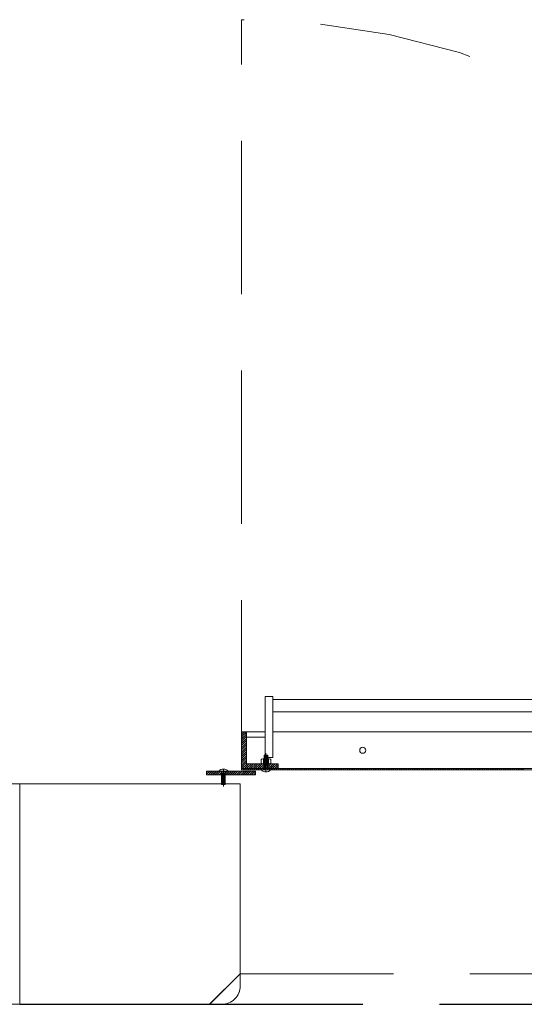
# Model space of a CAD drawing. Units: millimetres. Extents: x 18 to 93, y 11 to 113.
# Drawn here: x 49 to 50, y 21 to 22 of the extents above; entities that cross this region are included whole.
import ezdxf

# ---------------------------------------------------------------- set-up
doc = ezdxf.new("R2010")
doc.units = ezdxf.units.MM
doc.linetypes.add('DASHDOT', pattern=[1, 0.5, -0.25, 0, -0.25])
doc.linetypes.add('HIDDEN', pattern=[0.375, 0.25, -0.125])
doc.layers.add('Batiment', color=7, linetype='Continuous')

# ---------------------------------------------------------------- blocks, each defined once
blk = doc.blocks.new('Batiment')
at = {"layer": 'Batiment', "color": 250, "linetype": 'HIDDEN', "lineweight": 0}
for p, q in [((27.172, -0.0501), (27.172, 1.1479)), ((27.172, -0.0501), (27.172, -0.0691)), ((27.209, -0.0771), (27.209, -0.0531)), ((27.209, -0.0531), (27.215, -0.0531)), ((27.209, -0.0541), (27.215, -0.0541)), ((27.209, -0.0551), (27.215, -0.0551)), ((27.209, -0.0561), (27.215, -0.0561)), ((27.209, -0.0571), (27.215, -0.0571)), ((27.209, -0.0581), (27.215, -0.0581)), ((27.209, -0.0591), (27.215, -0.0591)), ((27.209, -0.0601), (27.215, -0.0601)), ((27.209, -0.0611), (27.215, -0.0611)), ((27.209, -0.0621), (27.215, -0.0621)), ((27.209, -0.0631), (27.215, -0.0631)), ((27.209, -0.0641), (27.215, -0.0641)), ((27.215, -0.0771), (27.215, -0.0531)), ((27.1395, -0.0791), (27.1395, -0.1011)), ((27.1455, -0.0791), (27.1455, -0.1011)), ((27.209, -0.0651), (27.215, -0.0651)), ((27.209, -0.0661), (27.215, -0.0661)), ((27.209, -0.0671), (27.215, -0.0671)), ((27.209, -0.0681), (27.215, -0.0681)), ((27.209, -0.0691), (27.215, -0.0691)), ((27.209, -0.0701), (27.215, -0.0701)), ((27.209, -0.0711), (27.215, -0.0711)), ((27.1395, -0.0831), (27.1455, -0.0831)), ((27.1395, -0.0841), (27.1455, -0.0841)), ((27.1395, -0.0851), (27.1455, -0.0851)), ((27.1395, -0.0861), (27.1455, -0.0861)), ((27.1395, -0.0871), (27.1455, -0.0871)), ((27.1395, -0.0881), (27.1455, -0.0881)), ((27.1395, -0.0891), (27.1455, -0.0891)), ((27.1395, -0.0901), (27.1455, -0.0901)), ((27.1395, -0.0911), (27.1455, -0.0911)), ((27.1395, -0.0921), (27.1455, -0.0921)), ((27.1395, -0.0931), (27.1455, -0.0931)), ((27.1395, -0.0941), (27.1455, -0.0941)), ((27.1395, -0.0951), (27.1455, -0.0951)), ((27.1395, -0.0961), (27.1455, -0.0961)), ((27.1395, -0.0971), (27.1455, -0.0971)), ((27.1395, -0.0981), (27.1455, -0.0981)), ((27.1395, -0.0991), (27.1455, -0.0991)), ((27.1395, -0.1001), (27.1455, -0.1001)), ((27.1395, -0.1011), (27.1455, -0.1011)), ((27.17, -0.4101), (29.57, -0.4101))]:
    blk.add_line(p, q, dxfattribs=at)
at = {"layer": 'Batiment', "color": 250, "linetype": 'Continuous', "lineweight": 0}
for p, q in [((27.223, 0.0379), (28.267, 0.0379)), ((27.223, 0.0179), (28.267, 0.0179)), ((27.1731, -0.0151), (27.172, -0.0161)), ((27.1766, -0.0151), (27.172, -0.0197)), ((27.1731, -0.0151), (27.172, -0.0162)), ((27.1767, -0.0151), (27.172, -0.0197)), ((27.18, -0.0152), (27.172, -0.0232)), ((27.18, -0.0153), (27.172, -0.0233)), ((27.18, -0.0151), (27.2105, -0.0151)), ((27.223, -0.0151), (28.267, -0.0151)), ((27.18, -0.0187), (27.172, -0.0267)), ((27.18, -0.0188), (27.172, -0.0268)), ((27.18, -0.0223), (27.172, -0.0303)), ((27.18, -0.0223), (27.172, -0.0303)), ((27.18, -0.0258), (27.172, -0.0338)), ((27.18, -0.0259), (27.172, -0.0339)), ((27.18, -0.0293), (27.172, -0.0373)), ((27.18, -0.0294), (27.172, -0.0374)), ((27.18, -0.0329), (27.172, -0.0409)), ((27.18, -0.0329), (27.172, -0.0409)), ((27.18, -0.0364), (27.172, -0.0444)), ((27.18, -0.0365), (27.172, -0.0445)), ((27.18, -0.04), (27.172, -0.048)), ((27.18, -0.04), (27.172, -0.048)), ((27.18, -0.0435), (27.172, -0.0515)), ((27.18, -0.0435), (27.172, -0.0515)), ((27.18, -0.047), (27.172, -0.055)), ((27.18, -0.0471), (27.172, -0.0551)), ((27.18, -0.0506), (27.172, -0.0586)), ((27.18, -0.0506), (27.172, -0.0586)), ((27.18, -0.0541), (27.172, -0.0621)), ((27.18, -0.0542), (27.172, -0.0622)), ((27.18, -0.0576), (27.172, -0.0656)), ((27.18, -0.0577), (27.172, -0.0657)), ((27.18, -0.0612), (27.172, -0.0692)), ((27.18, -0.0612), (27.172, -0.0692)), ((27.208, -0.0591), (27.208, -0.0671)), ((27.216, -0.0591), (27.216, -0.0671)), ((27.1203, -0.0791), (27.115, -0.0844)), ((27.1168, -0.0791), (27.115, -0.0808)), ((27.1204, -0.0791), (27.115, -0.0844)), ((27.1238, -0.0791), (27.1178, -0.0851)), ((27.1239, -0.0791), (27.1179, -0.0851)), ((27.1274, -0.0791), (27.1214, -0.0851)), ((27.1274, -0.0791), (27.1214, -0.0851)), ((27.1309, -0.0791), (27.1249, -0.0851)), ((27.131, -0.0791), (27.125, -0.0851)), ((27.1345, -0.0791), (27.1285, -0.0851)), ((27.1345, -0.0791), (27.1285, -0.0851)), ((27.138, -0.0791), (27.132, -0.0851)), ((27.138, -0.0791), (27.132, -0.0851)), ((27.1415, -0.0791), (27.1355, -0.0851)), ((27.1416, -0.0791), (27.1356, -0.0851)), ((27.1451, -0.0791), (27.1391, -0.0851)), ((27.1451, -0.0791), (27.1391, -0.0851)), ((27.1486, -0.0791), (27.1426, -0.0851)), ((27.1487, -0.0791), (27.1427, -0.0851)), ((27.1521, -0.0791), (27.1461, -0.0851)), ((27.1522, -0.0791), (27.1462, -0.0851)), ((27.1557, -0.0791), (27.1497, -0.0851)), ((27.1557, -0.0791), (27.1497, -0.0851)), ((27.1592, -0.0791), (27.1532, -0.0851)), ((27.1593, -0.0791), (27.1533, -0.0851)), ((27.1627, -0.0791), (27.1567, -0.0851)), ((27.1628, -0.0791), (27.1568, -0.0851)), ((27.1663, -0.0791), (27.1603, -0.0851)), ((27.1663, -0.0791), (27.1603, -0.0851)), ((27.1698, -0.0791), (27.1638, -0.0851)), ((27.1699, -0.0791), (27.1639, -0.0851)), ((27.1733, -0.0791), (27.1673, -0.0851)), ((27.1734, -0.0791), (27.1674, -0.0851)), ((27.1769, -0.0791), (27.1709, -0.0851)), ((27.1769, -0.0791), (27.1709, -0.0851)), ((27.18, -0.0647), (27.172, -0.0727)), ((27.18, -0.0648), (27.172, -0.0728)), ((27.1733, -0.0751), (27.172, -0.0763)), ((27.1733, -0.0751), (27.172, -0.0764)), ((27.1812, -0.0671), (27.1732, -0.0751)), ((27.1812, -0.0671), (27.1732, -0.0751)), ((27.1804, -0.0791), (27.1744, -0.0851)), ((27.1805, -0.0791), (27.1745, -0.0851)), ((27.1768, -0.0751), (27.1748, -0.0771)), ((27.1768, -0.0751), (27.1748, -0.0771)), ((27.1847, -0.0671), (27.1767, -0.0751)), ((27.1848, -0.0671), (27.1768, -0.0751)), ((27.1839, -0.0791), (27.1779, -0.0851)), ((27.184, -0.0791), (27.178, -0.0851)), ((27.1803, -0.0751), (27.1783, -0.0771)), ((27.1804, -0.0751), (27.1784, -0.0771)), ((27.1883, -0.0671), (27.1803, -0.0751)), ((27.1883, -0.0671), (27.1803, -0.0751)), ((27.1875, -0.0791), (27.1815, -0.0851)), ((27.1875, -0.0791), (27.1815, -0.0851)), ((27.1839, -0.0751), (27.1819, -0.0771)), ((27.1839, -0.0751), (27.1819, -0.0771)), ((27.1918, -0.0671), (27.1838, -0.0751)), ((27.1918, -0.0671), (27.1838, -0.0751)), ((27.191, -0.0791), (27.185, -0.0851)), ((27.1911, -0.0791), (27.1851, -0.0851)), ((27.1874, -0.0751), (27.1854, -0.0771)), ((27.1874, -0.0751), (27.1854, -0.0771)), ((27.1953, -0.0671), (27.1873, -0.0751)), ((27.1954, -0.0671), (27.1874, -0.0751)), ((27.1946, -0.0791), (27.1886, -0.0851)), ((27.1946, -0.0791), (27.1886, -0.0851)), ((27.1909, -0.0751), (27.1889, -0.0771)), ((27.191, -0.0751), (27.189, -0.0771)), ((27.1989, -0.0671), (27.1909, -0.0751)), ((27.1989, -0.0671), (27.1909, -0.0751)), ((27.1945, -0.0751), (27.1925, -0.0771)), ((27.1945, -0.0751), (27.1925, -0.0771)), ((27.2024, -0.0671), (27.1944, -0.0751)), ((27.2024, -0.0671), (27.1944, -0.0751)), ((27.198, -0.0751), (27.196, -0.0771)), ((27.1981, -0.0751), (27.1961, -0.0771)), ((27.2059, -0.0671), (27.1979, -0.0751)), ((27.206, -0.0671), (27.198, -0.0751)), ((27.2015, -0.0751), (27.1995, -0.0771)), ((27.2016, -0.0751), (27.1996, -0.0771)), ((27.2095, -0.0671), (27.2015, -0.0751)), ((27.2095, -0.0671), (27.2015, -0.0751)), ((27.2051, -0.0751), (27.2031, -0.0771)), ((27.2051, -0.0751), (27.2031, -0.0771)), ((27.213, -0.0671), (27.205, -0.0751)), ((27.2131, -0.0671), (27.2051, -0.0751)), ((27.2086, -0.0751), (27.2066, -0.0771)), ((27.2087, -0.0751), (27.2067, -0.0771)), ((27.2165, -0.0671), (27.2085, -0.0751)), ((27.2166, -0.0671), (27.2086, -0.0751)), ((27.2121, -0.0751), (27.2101, -0.0771)), ((27.2122, -0.0751), (27.2102, -0.0771)), ((27.2201, -0.0671), (27.2121, -0.0751)), ((27.2201, -0.0671), (27.2121, -0.0751)), ((27.2157, -0.0751), (27.2137, -0.0771)), ((27.2157, -0.0751), (27.2137, -0.0771)), ((27.2236, -0.0671), (27.2156, -0.0751)), ((27.2237, -0.0671), (27.2157, -0.0751)), ((27.2192, -0.0751), (27.2172, -0.0771)), ((27.2193, -0.0751), (27.2173, -0.0771)), ((27.2271, -0.0671), (27.2191, -0.0751)), ((27.2272, -0.0671), (27.2192, -0.0751)), ((27.2227, -0.0751), (27.2207, -0.0771)), ((27.2228, -0.0751), (27.2208, -0.0771)), ((27.2307, -0.0671), (27.2227, -0.0751)), ((27.2307, -0.0671), (27.2227, -0.0751)), ((27.2263, -0.0751), (27.2243, -0.0771)), ((27.2263, -0.0751), (27.2243, -0.0771)), ((27.232, -0.0693), (27.2262, -0.0751)), ((27.232, -0.0693), (27.2263, -0.0751)), ((27.2298, -0.0751), (27.2278, -0.0771)), ((27.2299, -0.0751), (27.2279, -0.0771)), ((27.232, -0.0728), (27.2297, -0.0751)), ((27.232, -0.0729), (27.2298, -0.0751)), ((27.2334, -0.0751), (27.2314, -0.0771)), ((27.2334, -0.0751), (27.2314, -0.0771)), ((27.2369, -0.0751), (27.2349, -0.0771)), ((27.2369, -0.0751), (27.2349, -0.0771)), ((27.2404, -0.0751), (27.2384, -0.0771)), ((27.2405, -0.0751), (27.2385, -0.0771)), ((27.244, -0.0751), (27.242, -0.0771)), ((27.244, -0.0751), (27.242, -0.0771)), ((27.2475, -0.0751), (27.2455, -0.0771)), ((27.2476, -0.0751), (27.2456, -0.0771)), ((27.251, -0.0751), (27.249, -0.0771)), ((27.2511, -0.0751), (27.2491, -0.0771)), ((27.2546, -0.0751), (27.2526, -0.0771)), ((27.2546, -0.0751), (27.2526, -0.0771)), ((27.2581, -0.0751), (27.2561, -0.0771)), ((27.2582, -0.0751), (27.2562, -0.0771)), ((27.2616, -0.0751), (27.2596, -0.0771)), ((27.2617, -0.0751), (27.2597, -0.0771)), ((27.2652, -0.0751), (27.2632, -0.0771)), ((27.2652, -0.0751), (27.2632, -0.0771)), ((27.2687, -0.0751), (27.2667, -0.0771)), ((27.2688, -0.0751), (27.2668, -0.0771)), ((27.2722, -0.0751), (27.2702, -0.0771)), ((27.2723, -0.0751), (27.2703, -0.0771)), ((27.2758, -0.0751), (27.2738, -0.0771)), ((27.2758, -0.0751), (27.2738, -0.0771)), ((27.2793, -0.0751), (27.2773, -0.0771)), ((27.2794, -0.0751), (27.2774, -0.0771)), ((27.2829, -0.0751), (27.2809, -0.0771)), ((27.2829, -0.0751), (27.2809, -0.0771)), ((27.2864, -0.0751), (27.2844, -0.0771)), ((27.2864, -0.0751), (27.2844, -0.0771)), ((27.2899, -0.0751), (27.2879, -0.0771)), ((27.29, -0.0751), (27.288, -0.0771)), ((27.2935, -0.0751), (27.2915, -0.0771)), ((27.2935, -0.0751), (27.2915, -0.0771)), ((27.297, -0.0751), (27.295, -0.0771)), ((27.2971, -0.0751), (27.2951, -0.0771)), ((27.3005, -0.0751), (27.2985, -0.0771)), ((27.3006, -0.0751), (27.2986, -0.0771)), ((27.3041, -0.0751), (27.3021, -0.0771)), ((27.3041, -0.0751), (27.3021, -0.0771)), ((27.3076, -0.0751), (27.3056, -0.0771)), ((27.3077, -0.0751), (27.3057, -0.0771)), ((27.3111, -0.0751), (27.3091, -0.0771)), ((27.3112, -0.0751), (27.3092, -0.0771)), ((27.3147, -0.0751), (27.3127, -0.0771)), ((27.3147, -0.0751), (27.3127, -0.0771)), ((27.3182, -0.0751), (27.3162, -0.0771)), ((27.3183, -0.0751), (27.3163, -0.0771)), ((27.3217, -0.0751), (27.3197, -0.0771)), ((27.3218, -0.0751), (27.3198, -0.0771)), ((27.3253, -0.0751), (27.3233, -0.0771)), ((27.3253, -0.0751), (27.3233, -0.0771)), ((27.3288, -0.0751), (27.3268, -0.0771)), ((27.3289, -0.0751), (27.3269, -0.0771)), ((27.3323, -0.0751), (27.3303, -0.0771)), ((27.3324, -0.0751), (27.3304, -0.0771)), ((27.3359, -0.0751), (27.3339, -0.0771)), ((27.3359, -0.0751), (27.3339, -0.0771)), ((27.3394, -0.0751), (27.3374, -0.0771)), ((27.3395, -0.0751), (27.3375, -0.0771)), ((27.343, -0.0751), (27.341, -0.0771)), ((27.343, -0.0751), (27.341, -0.0771)), ((27.3465, -0.0751), (27.3445, -0.0771)), ((27.3465, -0.0751), (27.3445, -0.0771)), ((27.35, -0.0751), (27.348, -0.0771)), ((27.3501, -0.0751), (27.3481, -0.0771)), ((27.3536, -0.0751), (27.3516, -0.0771)), ((27.3536, -0.0751), (27.3516, -0.0771)), ((27.3571, -0.0751), (27.3551, -0.0771)), ((27.3572, -0.0751), (27.3552, -0.0771)), ((27.3606, -0.0751), (27.3586, -0.0771)), ((27.3607, -0.0751), (27.3587, -0.0771)), ((27.3642, -0.0751), (27.3622, -0.0771)), ((27.3642, -0.0751), (27.3622, -0.0771)), ((27.3677, -0.0751), (27.3657, -0.0771)), ((27.3678, -0.0751), (27.3658, -0.0771)), ((27.3712, -0.0751), (27.3692, -0.0771)), ((27.3713, -0.0751), (27.3693, -0.0771)), ((27.3748, -0.0751), (27.3728, -0.0771)), ((27.3748, -0.0751), (27.3728, -0.0771)), ((27.3783, -0.0751), (27.3763, -0.0771)), ((27.3784, -0.0751), (27.3764, -0.0771)), ((27.3818, -0.0751), (27.3798, -0.0771)), ((27.3819, -0.0751), (27.3799, -0.0771)), ((27.3854, -0.0751), (27.3834, -0.0771)), ((27.3854, -0.0751), (27.3834, -0.0771)), ((27.3889, -0.0751), (27.3869, -0.0771)), ((27.389, -0.0751), (27.387, -0.0771)), ((27.3925, -0.0751), (27.3905, -0.0771)), ((27.3925, -0.0751), (27.3905, -0.0771)), ((27.396, -0.0751), (27.394, -0.0771)), ((27.396, -0.0751), (27.394, -0.0771)), ((27.3995, -0.0751), (27.3975, -0.0771)), ((27.3996, -0.0751), (27.3976, -0.0771)), ((27.4031, -0.0751), (27.4011, -0.0771)), ((27.4031, -0.0751), (27.4011, -0.0771)), ((27.4066, -0.0751), (27.4046, -0.0771)), ((27.4067, -0.0751), (27.4047, -0.0771)), ((27.4101, -0.0751), (27.4081, -0.0771)), ((27.4102, -0.0751), (27.4082, -0.0771)), ((27.4137, -0.0751), (27.4117, -0.0771)), ((27.4137, -0.0751), (27.4117, -0.0771)), ((27.4172, -0.0751), (27.4152, -0.0771)), ((27.4173, -0.0751), (27.4153, -0.0771)), ((27.4207, -0.0751), (27.4187, -0.0771)), ((27.4208, -0.0751), (27.4188, -0.0771)), ((27.4243, -0.0751), (27.4223, -0.0771)), ((27.4243, -0.0751), (27.4223, -0.0771)), ((27.4278, -0.0751), (27.4258, -0.0771)), ((27.4279, -0.0751), (27.4259, -0.0771)), ((27.4313, -0.0751), (27.4293, -0.0771)), ((27.4314, -0.0751), (27.4294, -0.0771)), ((27.4349, -0.0751), (27.4329, -0.0771)), ((27.4349, -0.0751), (27.4329, -0.0771)), ((27.4384, -0.0751), (27.4364, -0.0771)), ((27.4385, -0.0751), (27.4365, -0.0771)), ((27.442, -0.0751), (27.44, -0.0771)), ((27.442, -0.0751), (27.44, -0.0771)), ((27.4455, -0.0751), (27.4435, -0.0771)), ((27.4455, -0.0751), (27.4435, -0.0771)), ((27.449, -0.0751), (27.447, -0.0771)), ((27.4491, -0.0751), (27.4471, -0.0771)), ((27.4526, -0.0751), (27.4506, -0.0771)), ((27.4526, -0.0751), (27.4506, -0.0771)), ((27.4561, -0.0751), (27.4541, -0.0771)), ((27.4562, -0.0751), (27.4542, -0.0771)), ((27.4596, -0.0751), (27.4576, -0.0771)), ((27.4597, -0.0751), (27.4577, -0.0771)), ((27.4632, -0.0751), (27.4612, -0.0771)), ((27.4632, -0.0751), (27.4612, -0.0771)), ((27.4667, -0.0751), (27.4647, -0.0771)), ((27.4668, -0.0751), (27.4648, -0.0771)), ((27.4702, -0.0751), (27.4682, -0.0771)), ((27.4703, -0.0751), (27.4683, -0.0771)), ((27.4738, -0.0751), (27.4718, -0.0771)), ((27.4738, -0.0751), (27.4718, -0.0771)), ((27.4773, -0.0751), (27.4753, -0.0771)), ((27.4774, -0.0751), (27.4754, -0.0771)), ((27.4808, -0.0751), (27.4788, -0.0771)), ((27.4809, -0.0751), (27.4789, -0.0771)), ((27.4844, -0.0751), (27.4824, -0.0771)), ((27.4844, -0.0751), (27.4824, -0.0771)), ((27.4879, -0.0751), (27.4859, -0.0771)), ((27.488, -0.0751), (27.486, -0.0771)), ((27.4914, -0.0751), (27.4894, -0.0771)), ((27.4915, -0.0751), (27.4895, -0.0771)), ((27.495, -0.0751), (27.493, -0.0771)), ((27.495, -0.0751), (27.493, -0.0771)), ((27.4985, -0.0751), (27.4965, -0.0771)), ((27.4986, -0.0751), (27.4966, -0.0771)), ((27.5021, -0.0751), (27.5001, -0.0771)), ((27.5021, -0.0751), (27.5001, -0.0771)), ((27.5056, -0.0751), (27.5036, -0.0771)), ((27.5056, -0.0751), (27.5036, -0.0771)), ((27.5091, -0.0751), (27.5071, -0.0771)), ((27.5092, -0.0751), (27.5072, -0.0771)), ((27.5127, -0.0751), (27.5107, -0.0771)), ((27.5127, -0.0751), (27.5107, -0.0771)), ((27.5162, -0.0751), (27.5142, -0.0771)), ((27.5163, -0.0751), (27.5143, -0.0771)), ((27.5197, -0.0751), (27.5177, -0.0771)), ((27.5198, -0.0751), (27.5178, -0.0771)), ((27.5233, -0.0751), (27.5213, -0.0771)), ((27.5233, -0.0751), (27.5213, -0.0771)), ((27.5268, -0.0751), (27.5248, -0.0771)), ((27.5269, -0.0751), (27.5249, -0.0771)), ((27.5303, -0.0751), (27.5283, -0.0771)), ((27.5304, -0.0751), (27.5284, -0.0771)), ((27.5339, -0.0751), (27.5319, -0.0771)), ((27.5339, -0.0751), (27.5319, -0.0771)), ((27.5374, -0.0751), (27.5354, -0.0771)), ((27.5375, -0.0751), (27.5355, -0.0771)), ((27.5409, -0.0751), (27.5389, -0.0771)), ((27.541, -0.0751), (27.539, -0.0771)), ((27.5445, -0.0751), (27.5425, -0.0771)), ((27.5445, -0.0751), (27.5425, -0.0771)), ((27.548, -0.0751), (27.546, -0.0771)), ((27.5481, -0.0751), (27.5461, -0.0771)), ((27.5516, -0.0751), (27.5496, -0.0771)), ((27.5516, -0.0751), (27.5496, -0.0771)), ((27.5551, -0.0751), (27.5531, -0.0771)), ((27.5551, -0.0751), (27.5531, -0.0771)), ((27.5586, -0.0751), (27.5566, -0.0771)), ((27.5587, -0.0751), (27.5567, -0.0771)), ((27.5622, -0.0751), (27.5602, -0.0771)), ((27.5622, -0.0751), (27.5602, -0.0771)), ((27.5657, -0.0751), (27.5637, -0.0771)), ((27.5658, -0.0751), (27.5638, -0.0771)), ((27.5692, -0.0751), (27.5672, -0.0771)), ((27.5693, -0.0751), (27.5673, -0.0771)), ((27.5728, -0.0751), (27.5708, -0.0771)), ((27.5728, -0.0751), (27.5708, -0.0771)), ((27.5763, -0.0751), (27.5743, -0.0771)), ((27.5764, -0.0751), (27.5744, -0.0771)), ((27.5798, -0.0751), (27.5778, -0.0771)), ((27.5799, -0.0751), (27.5779, -0.0771)), ((27.5834, -0.0751), (27.5814, -0.0771)), ((27.5834, -0.0751), (27.5814, -0.0771)), ((27.5869, -0.0751), (27.5849, -0.0771)), ((27.587, -0.0751), (27.585, -0.0771)), ((27.5904, -0.0751), (27.5884, -0.0771)), ((27.5905, -0.0751), (27.5885, -0.0771)), ((27.594, -0.0751), (27.592, -0.0771)), ((27.594, -0.0751), (27.592, -0.0771)), ((27.5975, -0.0751), (27.5955, -0.0771)), ((27.5976, -0.0751), (27.5956, -0.0771)), ((27.6011, -0.0751), (27.5991, -0.0771)), ((27.6011, -0.0751), (27.5991, -0.0771)), ((27.6046, -0.0751), (27.6026, -0.0771)), ((27.6046, -0.0751), (27.6026, -0.0771)), ((27.6081, -0.0751), (27.6061, -0.0771)), ((27.6082, -0.0751), (27.6062, -0.0771)), ((27.6117, -0.0751), (27.6097, -0.0771)), ((27.6117, -0.0751), (27.6097, -0.0771)), ((27.6152, -0.0751), (27.6132, -0.0771)), ((27.6152, -0.0751), (27.6132, -0.0771)), ((27.6187, -0.0751), (27.6167, -0.0771)), ((27.6188, -0.0751), (27.6168, -0.0771)), ((27.6223, -0.0751), (27.6203, -0.0771)), ((27.6223, -0.0751), (27.6203, -0.0771)), ((27.6258, -0.0751), (27.6238, -0.0771)), ((27.6259, -0.0751), (27.6239, -0.0771)), ((27.6293, -0.0751), (27.6273, -0.0771)), ((27.6294, -0.0751), (27.6274, -0.0771)), ((27.6329, -0.0751), (27.6309, -0.0771)), ((27.6329, -0.0751), (27.6309, -0.0771)), ((27.195, -0.0822), (27.1921, -0.0851)), ((27.195, -0.0822), (27.1921, -0.0851))]:
    blk.add_line(p, q, dxfattribs=at)
at = {"layer": 'Batiment', "color": 250, "linetype": 'DASHDOT', "lineweight": 0}
for p, q in [((27.212, -0.0803), (27.212, -0.0501)), ((27.1425, -0.0758), (27.1425, -0.1041))]:
    blk.add_line(p, q, dxfattribs=at)
at = {"layer": 'Batiment', "linetype": 'HIDDEN', "lineweight": 0}
for p, q in [((29.62, -0.46), (27.12, -0.46)), ((29.62, -0.4601), (27.12, -0.4601))]:
    blk.add_line(p, q, dxfattribs=at)
at = {"layer": 'Batiment', "color": 250, "linetype": 'Continuous', "lineweight": 0}
for points in [[(27.223, 0.0429), (27.2105, 0.0429), (27.2105, -0.0571), (27.223, -0.0571)], [(27.232, -0.0751), (27.172, -0.0751), (27.172, -0.0151), (27.18, -0.0151), (27.18, -0.0671), (27.232, -0.0671)], [(27.18, -0.0236), (27.2105, -0.0236), (27.2105, -0.0671), (27.18, -0.0671)], [(27.195, -0.0791), (27.115, -0.0791), (27.115, -0.0851), (27.195, -0.0851)], [(28.37, -0.0751), (27.172, -0.0751), (27.172, -0.0771), (28.37, -0.0771)]]:
    blk.add_lwpolyline(points, close=True, dxfattribs=at)
at = {"layer": 'Batiment', "linetype": 'Continuous', "lineweight": 0}
for points in [[(26.81, -0.1), (24.69, -0.1), (24.69, 0), (23.89, 0), (23.89, -0.1), (21.77, -0.1), (21.77, -0.46), (24.04, -0.46), (24.04, -0.29), (24.54, -0.29), (24.54, -0.46), (26.81, -0.46)], [(26.81, -0.46), (26.81, -0.1), (27.17, -0.1), (27.17, -0.41), (27.12, -0.46)], [(26.81, -0.4601), (26.81, -0.1001), (27.17, -0.1001), (27.17, -0.4101), (27.12, -0.4601)]]:
    blk.add_lwpolyline(points, close=True, dxfattribs=at)
at = {"layer": 'Batiment', "color": 250, "linetype": 'Continuous', "lineweight": 0}
blk.add_lwpolyline([(27.22, -0.0657), (27.22, -0.0604, 0.378242), (27.2191, -0.0594), (27.216, -0.0591), (27.208, -0.0591), (27.2048, -0.0597, 0.355406), (27.204, -0.0607), (27.204, -0.0657, 0.378242), (27.2049, -0.0667), (27.208, -0.0671), (27.216, -0.0671), (27.2191, -0.0667, 0.378242), (27.22, -0.0657)], format="xyb", dxfattribs=at)
at = {"layer": 'Batiment', "linetype": 'Continuous', "lineweight": 0}
for points in [[(27.12, -0.46), (27.14, -0.46, 0.414214), (27.17, -0.43), (27.17, -0.41)], [(27.12, -0.4601), (27.14, -0.4601, 0.414214), (27.17, -0.4301), (27.17, -0.4101)]]:
    blk.add_lwpolyline(points, format="xyb", dxfattribs=at)
at = {"layer": 'Batiment', "color": 250, "linetype": 'Continuous', "lineweight": 0}
blk.add_circle((27.37, -0.0451), 0.005, dxfattribs=at)
at = {"layer": 'Batiment', "color": 250, "linetype": 'HIDDEN', "lineweight": 0}
blk.add_arc((27.172, -0.0501), 1.198, 0.0957, 90, dxfattribs=at)
at = {"layer": 'Batiment', "color": 250, "linetype": 'Continuous', "lineweight": 0}
for centre, radius, start, end in [((27.207, -0.0603), 0.001, 6.5018, 101.738), ((27.209, -0.0601), 0.001, 90, 180), ((27.215, -0.0601), 0.001, 0, 90), ((27.217, -0.0602), 0.001, 82.875, 180), ((27.1425, -0.0865), 0.0106, 44.3604, 134.9091), ((27.212, -0.0708), 0.00979, 219.9662, 320.0338), ((27.207, -0.0659), 0.001, 262.875, 0), ((27.209, -0.0661), 0.001, 180, 270), ((27.215, -0.0661), 0.001, 270, 0), ((27.217, -0.0659), 0.001, 180, 277.125)]:
    blk.add_arc(centre, radius, start, end, dxfattribs=at)

msp = doc.modelspace()

# ---------------------------------------------------------------- block references
at = {"layer": 'Batiment'}
msp.add_blockref('Batiment', (22.6843, 21.0277), dxfattribs=at)

doc.saveas('drawing.dxf')
